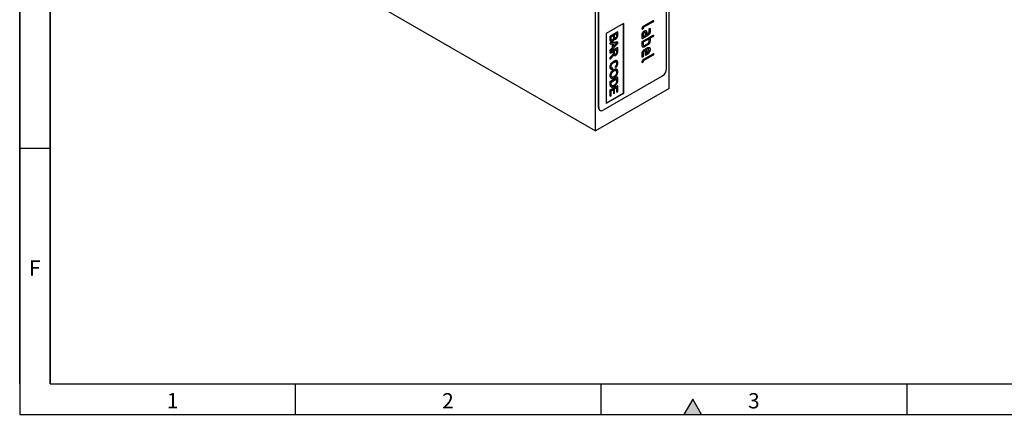
# Model space of a CAD drawing. Units: millimetres. Extents: x 45 to 1260, y 0 to 876.
# Drawn here: x 45 to 528, y 15 to 209 of the extents above; entities that cross this region are included whole.
import ezdxf

# ---------------------------------------------------------------- set-up
doc = ezdxf.new("R2010")
doc.units = ezdxf.units.MM
doc.header["$LTSCALE"] = 3
doc.layers.get('0').update_dxf_attribs({"color": 1})
doc.layers.add('133587', color=7, linetype='Continuous')
doc.styles.add('SLDTEXTSTYLE0', font='TXT', dxfattribs={"width": 0.605})

# ---------------------------------------------------------------- blocks, each defined once
blk = doc.blocks.new('1036250-M_002_ISO_view')
for p, q in [((17.08, -243.88), (17.08, -105.07)), ((-18.99, -264.7), (-18.99, -125.89)), ((15.8, -234.16), (15.8, -159.04)), ((-199.3, -160.61), (-18.99, -264.7)), ((-17.57, -253.27), (-17.57, -178.15)), ((-17.43, -253.35), (-17.43, -178.23)), ((-5.41, -212.11), (-13.89, -217.01)), ((-5.44, -212.14), (-5.44, -246.39)), ((-5.41, -212.11), (-5.41, -246.41)), ((9.12, -211.2), (4.6, -213.81)), ((4.63, -213.18), (9.16, -210.56)), ((9.16, -211.22), (4.63, -213.83)), ((9.12, -211.2), (9.16, -211.22)), ((9.4, -210.71), (9.44, -210.73)), ((-13.89, -217.01), (-13.89, -251.31)), ((-11.81, -218.24), (-8.18, -216.14)), ((-8.14, -216.16), (-11.77, -218.26)), ((-9.68, -217.64), (-8.56, -216.99)), ((-8.6, -217.77), (-8.6, -217.01)), ((-8.56, -216.99), (-8.56, -217.79)), ((-8.14, -216.16), (-8.18, -216.14)), ((-8.14, -217.73), (-8.14, -216.16)), ((4.03, -214.79), (4.07, -214.81)), ((4.6, -213.81), (4.63, -213.83)), ((4.88, -216.27), (4.91, -216.29)), ((5.48, -217.91), (5.48, -216.61)), ((6.01, -216.27), (6.01, -217.57)), ((6.01, -216.27), (6.05, -216.29)), ((6.05, -216.29), (6.05, -217.59)), ((7.18, -216.28), (7.18, -214.98)), ((7.71, -214.64), (7.71, -215.94)), ((7.71, -214.64), (7.74, -214.66)), ((7.71, -215.94), (7.74, -215.96)), ((7.74, -214.66), (7.74, -215.96)), ((-11.81, -219.81), (-11.81, -218.24)), ((-11.77, -218.26), (-11.81, -218.24)), ((-11.77, -219.83), (-11.81, -219.81)), ((-11.81, -221.53), (-8.18, -221.1)), ((-11.81, -222.16), (-11.81, -221.53)), ((-11.77, -221.55), (-11.81, -221.53)), ((-11.77, -218.26), (-11.77, -219.83)), ((-8.14, -221.12), (-11.77, -221.55)), ((-11.77, -221.55), (-11.77, -222.18)), ((-11.77, -225.55), (-8.14, -221.79)), ((-11.77, -222.18), (-10.66, -222.01)), ((-11.35, -218.61), (-10.1, -217.88)), ((-11.35, -219.6), (-11.35, -218.61)), ((-10.73, -220.18), (-10.76, -220.16)), ((-10.69, -223.78), (-10.69, -222.02)), ((-10.66, -222.01), (-10.66, -223.8)), ((-10.24, -221.95), (-9.23, -221.8)), ((-10.24, -223.38), (-10.24, -221.95)), ((-10.13, -218.78), (-10.13, -217.9)), ((-10.1, -218.8), (-10.13, -218.78)), ((-10.1, -217.88), (-10.1, -218.8)), ((-9.76, -219.6), (-9.9, -219.46)), ((-9.68, -218.5), (-9.68, -217.64)), ((-9.13, -219.09), (-9.16, -219.07)), ((-8.56, -217.79), (-8.6, -217.77)), ((-8.14, -221.12), (-8.18, -221.1)), ((-8.14, -221.79), (-8.14, -221.12)), ((3.78, -219.22), (3.78, -217.59)), ((3.78, -222.81), (3.78, -221.18)), ((6.58, -217.89), (4.03, -219.36)), ((4.03, -219.36), (4.07, -219.38)), ((4.07, -220.69), (9.16, -217.75)), ((6.61, -217.91), (4.07, -219.38)), ((4.31, -217.25), (4.31, -218.55)), ((4.31, -217.25), (4.35, -217.27)), ((4.31, -218.55), (4.35, -218.57)), ((7.14, -219.53), (4.31, -221.16)), ((4.31, -221.16), (4.31, -222.47)), ((4.31, -221.16), (4.35, -221.18)), ((4.35, -217.27), (4.35, -218.57)), ((4.35, -218.57), (5.48, -217.91)), ((7.18, -219.55), (4.35, -221.18)), ((4.35, -221.18), (4.35, -222.49)), ((4.91, -222.81), (6.61, -221.83)), ((6.01, -217.57), (6.05, -217.59)), ((6.05, -217.59), (6.61, -217.26)), ((6.58, -217.89), (6.61, -217.91)), ((7.14, -219.53), (7.18, -219.55)), ((7.15, -221.96), (7.18, -221.98)), ((7.18, -220.85), (7.18, -219.55)), ((9.12, -218.38), (7.71, -219.2)), ((7.71, -219.2), (7.71, -220.51)), ((7.71, -219.2), (7.74, -219.22)), ((7.71, -220.51), (7.74, -220.53)), ((9.16, -218.4), (7.74, -219.22)), ((7.74, -219.22), (7.74, -220.53)), ((9.12, -218.38), (9.16, -218.4)), ((9.4, -217.89), (9.44, -217.91)), ((-11.77, -222.18), (-11.81, -222.16)), ((-11.81, -224.9), (-10.69, -223.78)), ((-11.81, -225.98), (-8.18, -223.88)), ((-11.81, -225.53), (-11.81, -224.9)), ((-11.77, -224.92), (-11.81, -224.9)), ((-11.77, -225.55), (-11.81, -225.53)), ((-11.81, -226.57), (-11.81, -225.98)), ((-11.77, -226), (-11.81, -225.98)), ((-11.77, -226.59), (-11.81, -226.57)), ((-10.66, -223.8), (-11.77, -224.92)), ((-8.14, -223.9), (-11.77, -226)), ((-11.77, -224.92), (-11.77, -225.55)), ((-11.77, -226.59), (-10.14, -225.65)), ((-11.77, -226), (-11.77, -226.59)), ((-10.66, -223.8), (-10.69, -223.78)), ((-10.24, -223.33), (-9.32, -222.4)), ((-9.28, -222.42), (-10.24, -223.38)), ((-10.16, -226.56), (-10.2, -226.54)), ((-10.18, -226.24), (-10.18, -225.67)), ((-10.14, -226.26), (-10.18, -226.24)), ((-10.14, -225.65), (-10.14, -226.26)), ((-9.72, -225.41), (-8.56, -224.74)), ((-9.72, -226.53), (-9.72, -225.41)), ((-9.28, -222.42), (-9.32, -222.4)), ((-8.6, -225.97), (-8.6, -224.76)), ((-8.56, -225.99), (-8.6, -225.97)), ((-8.56, -224.74), (-8.56, -225.99)), ((-8.14, -223.9), (-8.18, -223.88)), ((-8.14, -225.72), (-8.14, -223.9)), ((3.78, -228.35), (3.78, -226.73)), ((4.31, -222.47), (4.35, -222.49)), ((4.31, -226.38), (4.31, -228)), ((4.31, -226.38), (4.35, -226.4)), ((4.35, -226.4), (4.35, -228.03)), ((6.58, -222.47), (4.88, -223.45)), ((4.88, -223.45), (4.91, -223.47)), ((5.44, -225.08), (4.88, -225.41)), ((4.88, -225.41), (4.91, -225.43)), ((6.61, -222.49), (4.91, -223.47)), ((4.91, -224.77), (6.33, -223.96)), ((5.48, -225.1), (4.91, -225.43)), ((5.44, -225.08), (5.48, -225.1)), ((5.48, -227.7), (5.48, -225.1)), ((6.29, -224.59), (6.01, -224.75)), ((6.01, -224.75), (6.01, -226.7)), ((6.01, -224.75), (6.05, -224.77)), ((6.01, -226.7), (6.05, -226.72)), ((6.33, -224.61), (6.05, -224.77)), ((6.05, -224.77), (6.05, -226.72)), ((6.05, -226.72), (6.33, -226.56)), ((6.29, -224.59), (6.33, -224.61)), ((6.58, -222.47), (6.61, -222.49)), ((7.71, -224.75), (7.74, -224.77)), ((-11.81, -228.87), (-11.04, -227.91)), ((-11.81, -229.55), (-11.81, -228.87)), ((-11.77, -228.89), (-11.81, -228.87)), ((-11.77, -229.57), (-11.81, -229.55)), ((-11.01, -227.93), (-11.77, -228.89)), ((-11.77, -229.57), (-10.77, -228.3)), ((-11.77, -228.89), (-11.77, -229.57)), ((-11.01, -227.93), (-11.04, -227.91)), ((-9.93, -230.53), (-9.97, -230.51)), ((-9.13, -227.11), (-9.17, -227.09)), ((-8.51, -231.61), (-8.55, -231.59)), ((4.03, -228.49), (4.07, -228.51)), ((4.03, -231.12), (4.07, -231.14)), ((4.31, -228), (4.35, -228.03)), ((9.12, -227.53), (4.6, -230.14)), ((4.6, -230.14), (4.63, -230.16)), ((4.63, -229.51), (9.16, -226.9)), ((9.16, -227.55), (4.63, -230.16)), ((6.29, -227.19), (5.48, -227.66)), ((6.33, -227.21), (5.48, -227.7)), ((6.29, -227.19), (6.33, -227.21)), ((9.12, -227.53), (9.16, -227.55)), ((9.4, -227.04), (9.44, -227.06)), ((-11.82, -233.56), (-11.86, -233.54)), ((-10.61, -234.58), (-10.49, -233.92)), ((-10.49, -233.92), (-10.53, -233.9)), ((-10.01, -234.77), (-10.04, -234.74)), ((-9.19, -233.61), (-9.3, -233.08)), ((-9.26, -233.1), (-9.3, -233.08)), ((-9.26, -233.1), (-9.15, -233.63)), ((-9.15, -233.63), (-9.19, -233.61)), ((-8.51, -235.9), (-8.55, -235.88)), ((13.68, -237.84), (-15.31, -254.57)), ((-11.82, -237.8), (-11.86, -237.78)), ((-11.81, -240.5), (-8.18, -238.4)), ((-11.81, -242), (-11.81, -240.5)), ((-11.77, -240.52), (-11.81, -240.5)), ((-8.14, -238.42), (-11.77, -240.52)), ((-11.77, -240.52), (-11.77, -242.02)), ((-11.35, -240.87), (-8.56, -239.25)), ((-11.35, -241.73), (-11.35, -240.87)), ((-9.96, -238.13), (-9.99, -238.11)), ((-8.64, -240.84), (-8.67, -240.82)), ((-8.6, -240.08), (-8.6, -239.28)), ((-8.56, -240.11), (-8.6, -240.08)), ((-8.56, -239.25), (-8.56, -240.11)), ((-8.14, -238.42), (-8.18, -238.4)), ((-8.14, -239.86), (-8.14, -238.42)), ((17.08, -243.88), (-18.99, -264.7)), ((-11.77, -242.02), (-11.81, -242)), ((-11.81, -244.69), (-8.18, -242.6)), ((-11.81, -247.76), (-11.81, -244.69)), ((-11.77, -244.71), (-11.81, -244.69)), ((-8.14, -242.62), (-11.77, -244.71)), ((-11.77, -244.71), (-11.77, -247.78)), ((-11.35, -245.06), (-10.1, -244.34)), ((-11.35, -247.54), (-11.35, -245.06)), ((-10.13, -246.52), (-10.13, -244.36)), ((-10.1, -244.34), (-10.1, -246.54)), ((-9.93, -242.3), (-9.96, -242.28)), ((-9.68, -244.09), (-8.56, -243.45)), ((-9.68, -246.3), (-9.68, -244.09)), ((-8.6, -245.79), (-8.6, -243.47)), ((-8.56, -245.81), (-8.6, -245.79)), ((-8.56, -243.45), (-8.56, -245.81)), ((-8.56, -245.81), (-8.14, -245.57)), ((-8.14, -242.62), (-8.18, -242.6)), ((-8.14, -245.57), (-8.14, -242.62)), ((-5.44, -246.39), (-13.89, -251.27)), ((-5.41, -246.41), (-13.89, -251.31)), ((-11.77, -247.78), (-11.81, -247.76)), ((-11.77, -247.78), (-11.35, -247.54)), ((-10.1, -246.54), (-10.13, -246.52)), ((-10.1, -246.54), (-9.68, -246.3)), ((-5.44, -246.39), (-5.41, -246.41)), ((-17.57, -253.27), (-17.43, -253.35)), ((-16.95, -254.64), (-16.81, -254.72))]:
    blk.add_line(p, q)
for centre, radius, start, end in [((11.2, -233.95), 4.61, 302.6055, 357.3945), ((-16.1, -253.43), 1.48, 173.7012, 234.9867), ((-16.14, -253.56), 1.31, 170.786, 309.2033)]:
    blk.add_arc(centre, radius, start, end)
for points, knots in [([(9.4, -210.71), (9.4, -210.76), (9.4, -210.86), (9.33, -211.02), (9.22, -211.13), (9.16, -211.18), (9.12, -211.2)], [0, 0, 0, 0, 0.280669, 0.558931, 0.779165, 1, 1, 1, 1]), ([(9.16, -210.56), (9.2, -210.54), (9.29, -210.5), (9.39, -210.52), (9.44, -210.61), (9.44, -210.69), (9.44, -210.73)], [0, 0, 0, 0, 0.280763, 0.559007, 0.779253, 1, 1, 1, 1]), ([(9.44, -210.73), (9.44, -210.78), (9.43, -210.88), (9.36, -211.04), (9.26, -211.15), (9.19, -211.2), (9.16, -211.22)], [0, 0, 0, 0, 0.280669, 0.558931, 0.779165, 1, 1, 1, 1]), ([(9.33, -210.51), (9.34, -210.51), (9.37, -210.52), (9.4, -210.6), (9.4, -210.67), (9.4, -210.71)], [0, 0, 0, 0, 0.112765, 0.555878, 1, 1, 1, 1]), ([(3.78, -214.65), (3.79, -214.49), (3.82, -214.19), (4.04, -213.72), (4.33, -213.37), (4.53, -213.24), (4.63, -213.18)], [0, 0, 0, 0, 0.28008, 0.559069, 0.779201, 1, 1, 1, 1]), ([(4.07, -214.81), (4.02, -214.83), (3.94, -214.87), (3.83, -214.85), (3.79, -214.76), (3.78, -214.68), (3.78, -214.65)], [0, 0, 0, 0, 0.280602, 0.55855, 0.778688, 1, 1, 1, 1]), ([(3.78, -217.59), (3.8, -217.39), (3.84, -216.98), (4.15, -216.38), (4.52, -215.91), (4.78, -215.73), (4.91, -215.64)], [0, 0, 0, 0, 0.279642, 0.559234, 0.779508, 1, 1, 1, 1]), ([(4.03, -214.79), (3.99, -214.81), (3.92, -214.85), (3.88, -214.83), (3.86, -214.83)], [0, 0, 0, 0, 0.720892, 1, 1, 1, 1]), ([(4.6, -213.81), (4.56, -213.84), (4.49, -213.89), (4.37, -214.06), (4.31, -214.3), (4.26, -214.53), (4.14, -214.71), (4.07, -214.76), (4.03, -214.79)], [0, 0, 0, 0, 0.125305, 0.250335, 0.499896, 0.749686, 0.874716, 1, 1, 1, 1]), ([(4.63, -213.83), (4.59, -213.86), (4.52, -213.91), (4.4, -214.08), (4.35, -214.32), (4.3, -214.55), (4.18, -214.73), (4.1, -214.78), (4.07, -214.81)], [0, 0, 0, 0, 0.125305, 0.250335, 0.499896, 0.749686, 0.874716, 1, 1, 1, 1]), ([(4.88, -216.27), (4.8, -216.33), (4.63, -216.45), (4.45, -216.73), (4.33, -217.01), (4.32, -217.17), (4.31, -217.25)], [0, 0, 0, 0, 0.279457, 0.559355, 0.779724, 1, 1, 1, 1]), ([(4.91, -216.29), (4.83, -216.35), (4.67, -216.47), (4.48, -216.75), (4.37, -217.03), (4.35, -217.19), (4.35, -217.27)], [0, 0, 0, 0, 0.279457, 0.559355, 0.779724, 1, 1, 1, 1]), ([(5.35, -216.31), (5.32, -216.27), (5.25, -216.19), (5.07, -216.18), (4.94, -216.24), (4.88, -216.27)], [0, 0, 0, 0, 0.31101, 0.655549, 1, 1, 1, 1]), ([(4.91, -215.64), (5.03, -215.59), (5.23, -215.49), (5.41, -215.49), (5.48, -215.48)], [0, 0, 0, 0, 0.55981, 1, 1, 1, 1]), ([(5.48, -216.61), (5.47, -216.52), (5.45, -216.34), (5.3, -216.22), (5.11, -216.2), (4.98, -216.26), (4.91, -216.29)], [0, 0, 0, 0, 0.279478, 0.559304, 0.77968, 1, 1, 1, 1]), ([(5.48, -215.48), (5.58, -215.5), (5.76, -215.54), (6, -215.78), (6.03, -216.1), (6.05, -216.29)], [0, 0, 0, 0, 0.280755, 0.561071, 1, 1, 1, 1]), ([(5.61, -215.51), (5.64, -215.52), (5.77, -215.55), (5.96, -215.77), (5.99, -216.08), (6.01, -216.27)], [0, 0, 0, 0, 0.133735, 0.47135, 1, 1, 1, 1]), ([(7.71, -215.94), (7.69, -216.14), (7.65, -216.55), (7.34, -217.15), (6.97, -217.63), (6.71, -217.8), (6.58, -217.89)], [0, 0, 0, 0, 0.2795756, 0.5592963, 0.7795227, 1, 1, 1, 1]), ([(7.74, -215.96), (7.72, -216.16), (7.69, -216.57), (7.38, -217.17), (7.01, -217.65), (6.74, -217.83), (6.61, -217.91)], [0, 0, 0, 0, 0.2795756, 0.5592963, 0.7795227, 1, 1, 1, 1]), ([(6.61, -217.26), (6.7, -217.2), (6.86, -217.08), (7.05, -216.8), (7.16, -216.52), (7.17, -216.36), (7.18, -216.28)], [0, 0, 0, 0, 0.27963, 0.559223, 0.779548, 1, 1, 1, 1]), ([(7.18, -214.98), (7.18, -214.93), (7.18, -214.83), (7.26, -214.67), (7.36, -214.56), (7.43, -214.52), (7.46, -214.5)], [0, 0, 0, 0, 0.280747, 0.559078, 0.7793, 1, 1, 1, 1]), ([(7.46, -214.5), (7.5, -214.47), (7.59, -214.43), (7.69, -214.45), (7.74, -214.54), (7.74, -214.62), (7.74, -214.66)], [0, 0, 0, 0, 0.280669, 0.558898, 0.779069, 1, 1, 1, 1]), ([(7.63, -214.44), (7.64, -214.44), (7.68, -214.45), (7.7, -214.53), (7.71, -214.6), (7.71, -214.64)], [0, 0, 0, 0, 0.117438, 0.557959, 1, 1, 1, 1]), ([(-11.57, -220.76), (-11.6, -220.73), (-11.81, -220.57), (-11.81, -220.16), (-11.81, -219.81)], [0, 0, 0, 0, 0.146579, 1, 1, 1, 1]), ([(-11.77, -219.83), (-11.77, -220.04), (-11.76, -220.44), (-11.56, -220.88), (-11.16, -220.96), (-10.87, -220.84), (-10.73, -220.77)], [0, 0, 0, 0, 0.281283, 0.560168, 0.779988, 1, 1, 1, 1]), ([(-11.34, -219.95), (-11.34, -219.88), (-11.35, -219.77), (-11.35, -219.65), (-11.35, -219.6)], [0, 0, 0, 0, 0.559832, 1, 1, 1, 1]), ([(-10.73, -220.18), (-10.81, -220.22), (-10.97, -220.3), (-11.17, -220.27), (-11.29, -220.14), (-11.32, -220.01), (-11.34, -219.95)], [0, 0, 0, 0, 0.280033, 0.559559, 0.779331, 1, 1, 1, 1]), ([(-11.12, -220.25), (-11.06, -220.25), (-10.95, -220.26), (-10.83, -220.19), (-10.76, -220.16)], [0, 0, 0, 0, 0.485364, 1, 1, 1, 1]), ([(-10.76, -220.16), (-10.66, -220.09), (-10.5, -219.98), (-10.33, -219.74), (-10.14, -219.34), (-10.13, -219.03), (-10.13, -218.78)], [0, 0, 0, 0, 0.249802, 0.375546, 0.501154, 1, 1, 1, 1]), ([(-10.1, -218.8), (-10.1, -219.05), (-10.1, -219.36), (-10.29, -219.76), (-10.47, -220), (-10.62, -220.11), (-10.73, -220.18)], [0, 0, 0, 0, 0.498846, 0.624454, 0.750198, 1, 1, 1, 1]), ([(-10.73, -220.77), (-10.62, -220.7), (-10.4, -220.55), (-10.05, -220.09), (-9.93, -219.71), (-9.86, -219.48)], [0, 0, 0, 0, 0.28088, 0.561474, 1, 1, 1, 1]), ([(-9.86, -219.48), (-9.82, -219.55), (-9.73, -219.69), (-9.47, -219.81), (-9.23, -219.72), (-9.08, -219.66)], [0, 0, 0, 0, 0.2813625, 0.5622101, 1, 1, 1, 1]), ([(-9.63, -218.98), (-9.65, -218.9), (-9.68, -218.75), (-9.68, -218.58), (-9.68, -218.5)], [0, 0, 0, 0, 0.559459, 1, 1, 1, 1]), ([(-9.13, -219.09), (-9.19, -219.13), (-9.31, -219.19), (-9.47, -219.19), (-9.58, -219.11), (-9.62, -219.02), (-9.63, -218.98)], [0, 0, 0, 0, 0.280244, 0.559695, 0.779758, 1, 1, 1, 1]), ([(-9.5, -219.14), (-9.49, -219.15), (-9.4, -219.2), (-9.27, -219.13), (-9.16, -219.07)], [0, 0, 0, 0, 0.208391, 1, 1, 1, 1]), ([(-9.32, -222.4), (-9.18, -222.27), (-8.94, -222.03), (-8.7, -221.78), (-8.6, -221.68)], [0, 0, 0, 0, 0.560002, 1, 1, 1, 1]), ([(-8.56, -221.7), (-8.69, -221.83), (-8.94, -222.08), (-9.18, -222.32), (-9.28, -222.42)], [0, 0, 0, 0, 0.559998, 1, 1, 1, 1]), ([(-9.23, -221.8), (-9.11, -221.8), (-8.89, -221.79), (-8.66, -221.73), (-8.56, -221.7)], [0, 0, 0, 0, 0.559975, 1, 1, 1, 1]), ([(-9.16, -219.07), (-9.06, -219.01), (-8.92, -218.9), (-8.75, -218.68), (-8.58, -218.29), (-8.59, -218), (-8.6, -217.77)], [0, 0, 0, 0, 0.249512, 0.375019, 0.500244, 1, 1, 1, 1]), ([(-8.56, -217.79), (-8.55, -218.02), (-8.54, -218.31), (-8.71, -218.7), (-8.88, -218.92), (-9.03, -219.03), (-9.13, -219.09)], [0, 0, 0, 0, 0.499756, 0.624981, 0.750488, 1, 1, 1, 1]), ([(-9.08, -219.66), (-8.92, -219.54), (-8.6, -219.29), (-8.18, -218.53), (-8.15, -218.04), (-8.14, -217.73)], [0, 0, 0, 0, 0.279967, 0.559633, 1, 1, 1, 1]), ([(4.07, -219.38), (4.02, -219.41), (3.94, -219.45), (3.83, -219.43), (3.79, -219.33), (3.78, -219.26), (3.78, -219.22)], [0, 0, 0, 0, 0.2805959, 0.5585662, 0.7787869, 1, 1, 1, 1]), ([(3.78, -221.18), (3.79, -221.13), (3.79, -221.03), (3.86, -220.86), (3.97, -220.75), (4.03, -220.71), (4.07, -220.69)], [0, 0, 0, 0, 0.280711, 0.558625, 0.778846, 1, 1, 1, 1]), ([(4.03, -219.36), (3.99, -219.39), (3.91, -219.43), (3.85, -219.41), (3.82, -219.4)], [0, 0, 0, 0, 0.56443, 1, 1, 1, 1]), ([(7.15, -221.96), (7.04, -222.08), (6.86, -222.28), (6.66, -222.41), (6.58, -222.47)], [0, 0, 0, 0, 0.5597983, 1, 1, 1, 1]), ([(6.61, -221.83), (6.7, -221.77), (6.86, -221.66), (7.05, -221.37), (7.16, -221.09), (7.17, -220.93), (7.18, -220.85)], [0, 0, 0, 0, 0.279621, 0.559225, 0.779528, 1, 1, 1, 1]), ([(7.18, -221.98), (7.08, -222.1), (6.9, -222.3), (6.7, -222.43), (6.61, -222.49)], [0, 0, 0, 0, 0.5597983, 1, 1, 1, 1]), ([(7.71, -220.51), (7.7, -220.64), (7.69, -220.9), (7.52, -221.43), (7.29, -221.76), (7.15, -221.96)], [0, 0, 0, 0, 0.280819, 0.561253, 1, 1, 1, 1]), ([(7.74, -220.53), (7.74, -220.66), (7.72, -220.92), (7.56, -221.45), (7.32, -221.78), (7.18, -221.98)], [0, 0, 0, 0, 0.280819, 0.561253, 1, 1, 1, 1]), ([(9.4, -217.89), (9.4, -217.94), (9.4, -218.05), (9.33, -218.21), (9.22, -218.32), (9.16, -218.36), (9.12, -218.38)], [0, 0, 0, 0, 0.280669, 0.558931, 0.779165, 1, 1, 1, 1]), ([(9.16, -217.75), (9.2, -217.73), (9.29, -217.68), (9.39, -217.71), (9.44, -217.8), (9.44, -217.88), (9.44, -217.91)], [0, 0, 0, 0, 0.280763, 0.559007, 0.779253, 1, 1, 1, 1]), ([(9.44, -217.91), (9.44, -217.96), (9.43, -218.07), (9.36, -218.23), (9.26, -218.34), (9.19, -218.38), (9.16, -218.4)], [0, 0, 0, 0, 0.280669, 0.558931, 0.779165, 1, 1, 1, 1]), ([(9.33, -217.7), (9.34, -217.7), (9.37, -217.7), (9.4, -217.78), (9.4, -217.86), (9.4, -217.89)], [0, 0, 0, 0, 0.112765, 0.555878, 1, 1, 1, 1]), ([(-11.04, -227.91), (-10.86, -227.67), (-10.6, -227.34), (-10.29, -226.87), (-10.23, -226.65), (-10.2, -226.54)], [0, 0, 0, 0, 0.56088, 0.780729, 1, 1, 1, 1]), ([(-10.16, -226.56), (-10.21, -226.7), (-10.3, -226.98), (-10.63, -227.43), (-10.86, -227.74), (-11.01, -227.93)], [0, 0, 0, 0, 0.278201, 0.558672, 1, 1, 1, 1]), ([(-10.2, -226.54), (-10.19, -226.48), (-10.18, -226.38), (-10.18, -226.28), (-10.18, -226.24)], [0, 0, 0, 0, 0.559853, 1, 1, 1, 1]), ([(-10.14, -226.26), (-10.14, -226.31), (-10.14, -226.41), (-10.16, -226.51), (-10.16, -226.56)], [0, 0, 0, 0, 0.5601101, 1, 1, 1, 1]), ([(-9.13, -227.11), (-9.2, -227.14), (-9.34, -227.21), (-9.53, -227.2), (-9.72, -227.01), (-9.72, -226.73), (-9.72, -226.53)], [0, 0, 0, 0, 0.18699, 0.373845, 0.560268, 1, 1, 1, 1]), ([(-9.17, -227.09), (-9.07, -227.02), (-8.88, -226.89), (-8.62, -226.44), (-8.6, -226.15), (-8.6, -225.97)], [0, 0, 0, 0, 0.280406, 0.559981, 1, 1, 1, 1]), ([(-8.56, -225.99), (-8.56, -226.1), (-8.57, -226.32), (-8.7, -226.68), (-8.91, -226.96), (-9.06, -227.06), (-9.13, -227.11)], [0, 0, 0, 0, 0.281111, 0.559739, 0.779685, 1, 1, 1, 1]), ([(-9.12, -227.69), (-8.95, -227.57), (-8.62, -227.34), (-8.15, -226.55), (-8.14, -226.04), (-8.14, -225.72)], [0, 0, 0, 0, 0.28058, 0.55933, 1, 1, 1, 1]), ([(4.91, -223.47), (4.75, -223.54), (4.41, -223.69), (4.04, -223.55), (3.82, -223.25), (3.79, -222.96), (3.78, -222.81)], [0, 0, 0, 0, 0.279624, 0.559286, 0.779575, 1, 1, 1, 1]), ([(3.78, -226.73), (3.8, -226.53), (3.84, -226.12), (4.15, -225.51), (4.52, -225.04), (4.78, -224.86), (4.91, -224.77)], [0, 0, 0, 0, 0.279619, 0.559267, 0.779559, 1, 1, 1, 1]), ([(4.88, -223.45), (4.71, -223.53), (4.44, -223.66), (4.25, -223.57), (4.18, -223.54)], [0, 0, 0, 0, 0.647557, 1, 1, 1, 1]), ([(4.31, -222.47), (4.32, -222.56), (4.32, -222.69), (4.39, -222.74), (4.41, -222.75)], [0, 0, 0, 0, 0.780422, 1, 1, 1, 1]), ([(4.88, -225.41), (4.8, -225.47), (4.63, -225.58), (4.45, -225.87), (4.33, -226.15), (4.32, -226.3), (4.31, -226.38)], [0, 0, 0, 0, 0.279457, 0.559355, 0.779724, 1, 1, 1, 1]), ([(4.35, -222.49), (4.36, -222.58), (4.38, -222.76), (4.53, -222.88), (4.72, -222.91), (4.85, -222.84), (4.91, -222.81)], [0, 0, 0, 0, 0.2795738, 0.5592254, 0.7796457, 1, 1, 1, 1]), ([(4.91, -225.43), (4.83, -225.49), (4.67, -225.61), (4.48, -225.89), (4.37, -226.17), (4.35, -226.32), (4.35, -226.4)], [0, 0, 0, 0, 0.279457, 0.559355, 0.779724, 1, 1, 1, 1]), ([(6.95, -224.61), (6.92, -224.57), (6.82, -224.47), (6.58, -224.45), (6.39, -224.54), (6.29, -224.59)], [0, 0, 0, 0, 0.258949, 0.629428, 1, 1, 1, 1]), ([(7.71, -224.75), (7.68, -225), (7.64, -225.51), (7.25, -226.27), (6.78, -226.86), (6.46, -227.08), (6.29, -227.19)], [0, 0, 0, 0, 0.279581, 0.55926, 0.779571, 1, 1, 1, 1]), ([(6.33, -223.96), (6.54, -223.86), (6.95, -223.68), (7.41, -223.86), (7.7, -224.22), (7.73, -224.59), (7.74, -224.77)], [0, 0, 0, 0, 0.279553, 0.559352, 0.779634, 1, 1, 1, 1]), ([(7.17, -225.1), (7.16, -224.96), (7.13, -224.69), (6.9, -224.51), (6.62, -224.47), (6.43, -224.56), (6.33, -224.61)], [0, 0, 0, 0, 0.2795321, 0.5592991, 0.7796219, 1, 1, 1, 1]), ([(7.74, -224.77), (7.72, -225.02), (7.67, -225.53), (7.29, -226.29), (6.82, -226.88), (6.49, -227.1), (6.33, -227.21)], [0, 0, 0, 0, 0.279581, 0.55926, 0.779571, 1, 1, 1, 1]), ([(6.33, -226.56), (6.45, -226.47), (6.7, -226.29), (6.97, -225.87), (7.15, -225.45), (7.16, -225.21), (7.17, -225.1)], [0, 0, 0, 0, 0.279524, 0.559345, 0.779653, 1, 1, 1, 1]), ([(7.38, -223.89), (7.38, -223.89), (7.51, -223.94), (7.66, -224.22), (7.69, -224.57), (7.71, -224.75)], [0, 0, 0, 0, 0.008385, 0.504099, 1, 1, 1, 1]), ([(9.16, -226.9), (9.2, -226.87), (9.29, -226.83), (9.39, -226.85), (9.44, -226.95), (9.44, -227.02), (9.44, -227.06)], [0, 0, 0, 0, 0.280763, 0.559007, 0.779253, 1, 1, 1, 1]), ([(9.33, -226.84), (9.34, -226.84), (9.37, -226.85), (9.4, -226.93), (9.4, -227), (9.4, -227.04)], [0, 0, 0, 0, 0.112765, 0.555878, 1, 1, 1, 1]), ([(-11.86, -233.54), (-11.84, -233.22), (-11.8, -232.57), (-11.24, -231.59), (-10.6, -230.92), (-10.18, -230.65), (-9.97, -230.51)], [0, 0, 0, 0, 0.279955, 0.558088, 0.778912, 1, 1, 1, 1]), ([(-9.93, -230.53), (-10.2, -230.71), (-10.73, -231.07), (-11.41, -231.89), (-11.78, -232.81), (-11.81, -233.31), (-11.82, -233.56)], [0, 0, 0, 0, 0.28068, 0.559986, 0.77938, 1, 1, 1, 1]), ([(-11.4, -233.27), (-11.39, -233.11), (-11.36, -232.79), (-11.16, -232.27), (-10.69, -231.61), (-10.24, -231.32), (-9.93, -231.12)], [0, 0, 0, 0, 0.186965, 0.373837, 0.560523, 1, 1, 1, 1]), ([(-10.77, -228.3), (-10.67, -228.17), (-10.49, -227.94), (-10.34, -227.69), (-10.28, -227.57)], [0, 0, 0, 0, 0.560029, 1, 1, 1, 1]), ([(-10.28, -227.57), (-10.24, -227.5), (-10.17, -227.35), (-10.12, -227.21), (-10.1, -227.15)], [0, 0, 0, 0, 0.559669, 1, 1, 1, 1]), ([(-9.72, -227.76), (-9.79, -227.75), (-10.03, -227.7), (-10.09, -227.37), (-10.13, -227.13)], [0, 0, 0, 0, 0.254794, 1, 1, 1, 1]), ([(-10.1, -227.15), (-10.07, -227.29), (-10.02, -227.58), (-9.78, -227.83), (-9.46, -227.86), (-9.23, -227.75), (-9.12, -227.69)], [0, 0, 0, 0, 0.280721, 0.559709, 0.77969, 1, 1, 1, 1]), ([(-9.97, -230.51), (-9.71, -230.39), (-9.2, -230.14), (-8.66, -230.14), (-8.52, -230.34), (-8.51, -230.36)], [0, 0, 0, 0, 0.481654, 0.960878, 1, 1, 1, 1]), ([(-8.09, -231.4), (-8.12, -231.12), (-8.18, -230.55), (-8.69, -230.17), (-9.31, -230.22), (-9.72, -230.42), (-9.93, -230.53)], [0, 0, 0, 0, 0.279748, 0.558427, 0.778969, 1, 1, 1, 1]), ([(-9.93, -231.12), (-9.74, -231.02), (-9.36, -230.83), (-8.85, -230.8), (-8.55, -231.11), (-8.53, -231.45), (-8.51, -231.61)], [0, 0, 0, 0, 0.2811584, 0.560247, 0.7798038, 1, 1, 1, 1]), ([(-9.48, -227.16), (-9.46, -227.16), (-9.37, -227.19), (-9.25, -227.13), (-9.17, -227.09)], [0, 0, 0, 0, 0.26667, 1, 1, 1, 1]), ([(-9.3, -233.08), (-9.18, -232.97), (-8.96, -232.74), (-8.7, -232.33), (-8.57, -231.93), (-8.55, -231.71), (-8.55, -231.59)], [0, 0, 0, 0, 0.280553, 0.559739, 0.779654, 1, 1, 1, 1]), ([(-8.51, -231.61), (-8.52, -231.76), (-8.54, -232.04), (-8.79, -232.62), (-9.08, -232.92), (-9.26, -233.1)], [0, 0, 0, 0, 0.280694, 0.560413, 1, 1, 1, 1]), ([(-9.15, -233.63), (-8.98, -233.46), (-8.65, -233.12), (-8.3, -232.49), (-8.12, -231.9), (-8.1, -231.57), (-8.09, -231.4)], [0, 0, 0, 0, 0.280034, 0.559432, 0.779521, 1, 1, 1, 1]), ([(-8.55, -231.59), (-8.56, -231.45), (-8.58, -231.17), (-8.73, -230.91), (-8.9, -230.87), (-8.95, -230.85)], [0, 0, 0, 0, 0.393204, 0.785272, 1, 1, 1, 1]), ([(4.07, -228.51), (4.02, -228.54), (3.94, -228.58), (3.83, -228.56), (3.79, -228.47), (3.78, -228.39), (3.78, -228.35)], [0, 0, 0, 0, 0.280602, 0.55855, 0.778688, 1, 1, 1, 1]), ([(3.78, -230.98), (3.79, -230.82), (3.82, -230.52), (4.04, -230.05), (4.33, -229.7), (4.53, -229.57), (4.63, -229.51)], [0, 0, 0, 0, 0.28008, 0.559069, 0.779201, 1, 1, 1, 1]), ([(4.07, -231.14), (4.02, -231.16), (3.94, -231.2), (3.83, -231.18), (3.79, -231.09), (3.78, -231.01), (3.78, -230.98)], [0, 0, 0, 0, 0.280602, 0.55855, 0.778688, 1, 1, 1, 1]), ([(4.03, -228.49), (3.99, -228.52), (3.91, -228.56), (3.85, -228.54), (3.82, -228.53)], [0, 0, 0, 0, 0.56359, 1, 1, 1, 1]), ([(4.03, -231.12), (3.99, -231.14), (3.92, -231.18), (3.88, -231.16), (3.86, -231.16)], [0, 0, 0, 0, 0.720892, 1, 1, 1, 1]), ([(4.31, -228), (4.31, -228.06), (4.31, -228.16), (4.24, -228.32), (4.13, -228.43), (4.06, -228.47), (4.03, -228.49)], [0, 0, 0, 0, 0.280653, 0.559015, 0.779223, 1, 1, 1, 1]), ([(4.6, -230.14), (4.56, -230.17), (4.49, -230.22), (4.37, -230.39), (4.31, -230.63), (4.26, -230.87), (4.14, -231.04), (4.07, -231.09), (4.03, -231.12)], [0, 0, 0, 0, 0.1253046, 0.2503353, 0.4998957, 0.7496864, 0.8747157, 1, 1, 1, 1]), ([(4.35, -228.03), (4.35, -228.08), (4.34, -228.18), (4.27, -228.34), (4.17, -228.45), (4.1, -228.49), (4.07, -228.51)], [0, 0, 0, 0, 0.280653, 0.559015, 0.779223, 1, 1, 1, 1]), ([(4.63, -230.16), (4.59, -230.19), (4.52, -230.24), (4.4, -230.41), (4.35, -230.65), (4.3, -230.89), (4.18, -231.06), (4.1, -231.11), (4.07, -231.14)], [0, 0, 0, 0, 0.1253046, 0.2503353, 0.4998957, 0.7496864, 0.8747157, 1, 1, 1, 1]), ([(9.4, -227.04), (9.4, -227.09), (9.4, -227.19), (9.33, -227.35), (9.22, -227.46), (9.16, -227.51), (9.12, -227.53)], [0, 0, 0, 0, 0.280669, 0.558931, 0.779165, 1, 1, 1, 1]), ([(9.44, -227.06), (9.44, -227.11), (9.43, -227.21), (9.36, -227.37), (9.26, -227.49), (9.19, -227.53), (9.16, -227.55)], [0, 0, 0, 0, 0.280669, 0.558931, 0.779165, 1, 1, 1, 1]), ([(-11.51, -234.45), (-11.54, -234.43), (-11.69, -234.37), (-11.82, -234.04), (-11.84, -233.71), (-11.86, -233.54)], [0, 0, 0, 0, 0.12243, 0.560849, 1, 1, 1, 1]), ([(-11.86, -237.78), (-11.83, -237.46), (-11.77, -236.82), (-11.27, -235.86), (-10.66, -235.16), (-10.25, -234.88), (-10.04, -234.74)], [0, 0, 0, 0, 0.2796, 0.558765, 0.77931, 1, 1, 1, 1]), ([(-11.82, -233.56), (-11.8, -233.78), (-11.77, -234.21), (-11.46, -234.57), (-11.05, -234.67), (-10.76, -234.61), (-10.61, -234.58)], [0, 0, 0, 0, 0.27993, 0.559196, 0.779393, 1, 1, 1, 1]), ([(-10.01, -234.77), (-10.27, -234.95), (-10.79, -235.31), (-11.41, -236.17), (-11.77, -237.06), (-11.8, -237.55), (-11.82, -237.8)], [0, 0, 0, 0, 0.280155, 0.55943, 0.779617, 1, 1, 1, 1]), ([(-10.49, -233.92), (-10.63, -233.95), (-10.9, -234.02), (-11.2, -233.91), (-11.38, -233.63), (-11.39, -233.39), (-11.4, -233.27)], [0, 0, 0, 0, 0.280491, 0.559766, 0.77972, 1, 1, 1, 1]), ([(-11.4, -237.56), (-11.38, -237.32), (-11.33, -236.84), (-10.93, -236.14), (-10.47, -235.65), (-10.16, -235.46), (-10.01, -235.36)], [0, 0, 0, 0, 0.279186, 0.558445, 0.77893, 1, 1, 1, 1]), ([(-11.22, -233.81), (-11.19, -233.85), (-11.04, -234.04), (-10.75, -233.96), (-10.53, -233.9)], [0, 0, 0, 0, 0.216373, 1, 1, 1, 1]), ([(-10.04, -234.74), (-9.77, -234.62), (-9.24, -234.36), (-8.69, -234.36), (-8.54, -234.56), (-8.53, -234.58)], [0, 0, 0, 0, 0.483088, 0.963478, 1, 1, 1, 1]), ([(-8.09, -235.65), (-8.12, -235.36), (-8.18, -234.76), (-8.72, -234.39), (-9.37, -234.44), (-9.79, -234.66), (-10.01, -234.77)], [0, 0, 0, 0, 0.279561, 0.558626, 0.779012, 1, 1, 1, 1]), ([(-10.01, -235.36), (-9.81, -235.25), (-9.4, -235.03), (-8.87, -235.03), (-8.56, -235.37), (-8.53, -235.72), (-8.51, -235.9)], [0, 0, 0, 0, 0.281196, 0.559716, 0.779864, 1, 1, 1, 1]), ([(-9.99, -238.11), (-9.8, -237.98), (-9.4, -237.72), (-8.9, -237.12), (-8.6, -236.45), (-8.57, -236.07), (-8.55, -235.88)], [0, 0, 0, 0, 0.280797, 0.560068, 0.779984, 1, 1, 1, 1]), ([(-9.96, -238.72), (-9.7, -238.54), (-9.16, -238.18), (-8.52, -237.32), (-8.15, -236.41), (-8.11, -235.91), (-8.09, -235.65)], [0, 0, 0, 0, 0.280402, 0.559503, 0.779637, 1, 1, 1, 1]), ([(-8.51, -235.9), (-8.54, -236.14), (-8.59, -236.63), (-9.01, -237.35), (-9.49, -237.83), (-9.8, -238.03), (-9.96, -238.13)], [0, 0, 0, 0, 0.279108, 0.557988, 0.778771, 1, 1, 1, 1]), ([(-8.55, -235.88), (-8.56, -235.64), (-8.58, -235.31), (-8.79, -235.21), (-8.85, -235.19)], [0, 0, 0, 0, 0.7313016, 1, 1, 1, 1]), ([(-11.46, -238.84), (-11.57, -238.72), (-11.81, -238.47), (-11.84, -238.02), (-11.86, -237.78)], [0, 0, 0, 0, 0.481911, 1, 1, 1, 1]), ([(-11.82, -237.8), (-11.79, -238.09), (-11.72, -238.67), (-11.22, -239.06), (-10.59, -239.03), (-10.17, -238.82), (-9.96, -238.72)], [0, 0, 0, 0, 0.279744, 0.558498, 0.779065, 1, 1, 1, 1]), ([(-9.96, -238.13), (-10.16, -238.23), (-10.56, -238.43), (-11.05, -238.4), (-11.36, -238.07), (-11.39, -237.73), (-11.4, -237.56)], [0, 0, 0, 0, 0.280839, 0.559975, 0.779861, 1, 1, 1, 1]), ([(-11.16, -238.21), (-11.08, -238.28), (-10.9, -238.43), (-10.46, -238.34), (-10.15, -238.19), (-9.99, -238.11)], [0, 0, 0, 0, 0.293939, 0.646507, 1, 1, 1, 1]), ([(-9.96, -242.28), (-9.68, -242.1), (-9.27, -241.84), (-8.84, -241.25), (-8.73, -240.97), (-8.67, -240.82)], [0, 0, 0, 0, 0.55915, 0.78004, 1, 1, 1, 1]), ([(-8.64, -240.84), (-8.71, -241.02), (-8.87, -241.39), (-9.34, -241.93), (-9.71, -242.16), (-9.93, -242.3)], [0, 0, 0, 0, 0.278696, 0.558864, 1, 1, 1, 1]), ([(-8.67, -240.82), (-8.64, -240.68), (-8.6, -240.42), (-8.6, -240.19), (-8.6, -240.08)], [0, 0, 0, 0, 0.559255, 1, 1, 1, 1]), ([(-8.56, -240.11), (-8.56, -240.24), (-8.56, -240.47), (-8.61, -240.73), (-8.64, -240.84)], [0, 0, 0, 0, 0.56051, 1, 1, 1, 1]), ([(-8.45, -241.39), (-8.39, -241.24), (-8.27, -240.99), (-8.22, -240.74), (-8.19, -240.63)], [0, 0, 0, 0, 0.559615, 1, 1, 1, 1]), ([(-8.19, -240.63), (-8.18, -240.48), (-8.14, -240.21), (-8.14, -239.97), (-8.14, -239.86)], [0, 0, 0, 0, 0.559733, 1, 1, 1, 1]), ([(-11.31, -243.14), (-11.35, -243.14), (-11.58, -243.13), (-11.77, -242.69), (-11.8, -242.23), (-11.81, -242)], [0, 0, 0, 0, 0.106086, 0.5512, 1, 1, 1, 1]), ([(-11.77, -242.02), (-11.76, -242.33), (-11.74, -242.93), (-11.21, -243.31), (-10.56, -243.22), (-10.15, -243.01), (-9.94, -242.9)], [0, 0, 0, 0, 0.280578, 0.557944, 0.778763, 1, 1, 1, 1]), ([(-11.1, -242.57), (-11.15, -242.53), (-11.26, -242.44), (-11.34, -242.14), (-11.35, -241.89), (-11.35, -241.73)], [0, 0, 0, 0, 0.279373, 0.559396, 1, 1, 1, 1]), ([(-11.13, -242.55), (-10.93, -242.58), (-10.57, -242.62), (-10.15, -242.39), (-9.96, -242.28)], [0, 0, 0, 0, 0.557452, 1, 1, 1, 1]), ([(-9.93, -242.3), (-10.17, -242.43), (-10.59, -242.67), (-10.94, -242.6), (-11.1, -242.57)], [0, 0, 0, 0, 0.561257, 1, 1, 1, 1]), ([(-9.94, -242.9), (-9.62, -242.7), (-9.06, -242.34), (-8.64, -241.68), (-8.45, -241.39)], [0, 0, 0, 0, 0.560981, 1, 1, 1, 1])]:
    blk.add_open_spline(points, degree=3, knots=knots)

msp = doc.modelspace()

# ---------------------------------------------------------------- hatches: boundary and pattern name
msp.add_hatch(color=256).paths.add_polyline_path([(379.33, 15), (375, 22.5), (370.67, 15)], flags=0)

# ---------------------------------------------------------------- linework, layer by layer
for p, q in [((45, 876), (45, 15)), ((45, 30), (45, 876)), ((60, 861), (60, 30)), ((60, 30), (60, 861)), ((60, 145.5), (45, 145.5)), ((60, 30), (1230, 30)), ((180, 30), (180, 15)), ((330, 30), (330, 15)), ((480, 30), (480, 15)), ((375, 22.5), (370.67, 15)), ((379.33, 15), (375, 22.5)), ((45, 15), (1245, 15)), ((370.67, 15), (379.33, 15))]:
    msp.add_line(p, q)

# ---------------------------------------------------------------- block references
at = {"layer": '133587'}
msp.add_blockref('1036250-M_002_ISO_view', (346.369, 418.964), dxfattribs=at)

# ---------------------------------------------------------------- texts
at = {"char_height": 7.5, "attachment_point": 2, "style": 'SLDTEXTSTYLE0'}
for s, insert in [('F', (52.401, 90.668)), ('1', (119.948, 25.418)), ('2', (254.948, 25.418)), ('3', (404.948, 25.418))]:
    msp.add_mtext(s, dxfattribs=dict(at, insert=insert))

doc.saveas('drawing.dxf')
